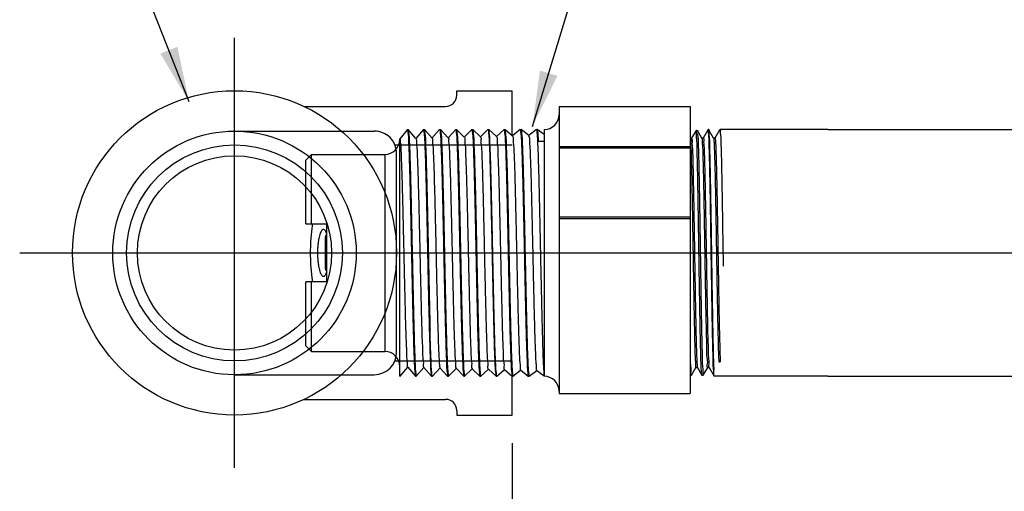
# Model space of a CAD drawing. Extents: x 2.4 to 17.2, y 4.2 to 14.
# Drawn here: x 2.4 to 7.8, y 7 to 9.6 of the extents above; entities that cross this region are included whole.
import ezdxf

# ---------------------------------------------------------------- set-up
doc = ezdxf.new("R2010")
doc.units = 0
doc.header["$LTSCALE"] = 0.25
doc.header["$MEASUREMENT"] = 0
doc.layers.get('0').update_dxf_attribs({"linetype": 'CONTINUOUS'})
for name, color, linetype in [('03_AXES', 7, 'CONTINUOUS'), ('08_CHAMFERS', 7, 'CONTINUOUS'), ('08_ROUNDS', 7, 'CONTINUOUS')]:
    doc.layers.add(name, color=color, linetype=linetype)
doc.styles.add('Helvetica Lt', font='HVL___.TTF', dxfattribs={"height": 0.18})
doc.dimstyles.get("Standard").update_dxf_attribs({"dimtxt": 0.18, "dimasz": 0.18, "dimexe": 0.18, "dimexo": 0.0625, "dimgap": 0.09, "dimtad": 0, "dimtih": 1, "dimtoh": 1, "dimdec": 4, "dimzin": 0, "dimdsep": 46, "dimtxsty": 'Standard', "dimcen": 0.09, "dimadec": 0, "dimazin": 0, "dimtfac": 1, "dimtdec": 4, "dimtofl": 0, "dimtmove": 0, "dimatfit": 3, "dimfxl": 0, "dimtolj": 1, "dimtzin": 0, "dimarcsym": 0})

# ---------------------------------------------------------------- blocks, each defined once
blk = doc.blocks.new('2')
at = {"color": 7, "linetype": 'Continuous'}
for p, q in [((6.094661018915254, 15.06748624499119), (6.349654442877755, 15.06748624499119)), ((6.349654442877755, 14.98498624499119), (6.349654442877755, 15.06748624499119)), ((6.582154442877754, 15.06748624499119), (6.582154442877754, 14.98498624499119)), ((6.582154442877754, 15.06748624499119), (6.837147866840255, 15.06748624499119)), ((6.072154442877754, 15.04498624499118), (6.349654442877755, 15.04498640410368)), ((6.582154442877754, 15.04498640410368), (6.859654442877755, 15.04498624499118)), ((6.582154442877754, 14.98498624499119), (6.349654442877755, 14.98498624499119)), ((6.528154442877755, 14.99023624499119), (6.403654442877754, 14.99023624499119)), ((5.978034494502753, 14.69248624499119), (5.972779442877754, 14.69098625654119)), ((5.972779442877754, 14.69098625654119), (5.972932691540255, 14.69073031221618)), ((5.972780516952754, 14.69248624499119), (6.921514012602755, 14.69248624499119)), ((5.972932691540255, 14.69073031221618), (6.009514350327755, 14.66018087856619)), ((6.009786617690255, 14.66050689707868), (5.972932803065255, 14.62974227087869)), ((6.921169925165255, 14.69219675196618), (6.921524504352755, 14.69248624499119)), ((6.958868974827755, 14.66199813707868), (6.921509810540255, 14.69248624499119)), ((6.922874703815254, 14.62771047036618), (6.958883136290254, 14.65848617646619)), ((6.959029442877755, 14.65873624499118), (6.958883136290254, 14.65848617646619)), ((6.959029442877755, 14.66173624499118), (6.958966122327754, 14.66129336331618)), ((5.972932803065255, 14.62974227087869), (5.972779442877754, 14.62948624499118)), ((5.972779442877754, 14.62648624499119), (5.972918968152754, 14.62624204086618)), ((5.972838178227754, 14.62691634974118), (5.972779542927754, 14.62650541892869)), ((5.972918968152754, 14.62624204086618), (6.007821502227754, 14.59569536946618)), ((6.958883029790256, 14.59748640452869), (6.923141135577755, 14.62802232265368)), ((6.008082228290254, 14.59599326590368), (5.972919069702755, 14.56523053799119)), ((6.924578676177755, 14.56322408879119), (6.958896538265256, 14.59399790541618)), ((6.959029442877755, 14.59423624499119), (6.958896538265256, 14.59399790541618)), ((6.959029442877755, 14.59723624499119), (6.958969118877754, 14.59680156595368)), ((5.972919069702755, 14.56523053799119), (5.972779442877754, 14.56498624499118)), ((5.972779516227755, 14.56200270535368), (5.972836492940255, 14.56241159571618)), ((5.972905887590255, 14.56175377015368), (6.006130029702755, 14.53120931781618)), ((6.958896441515256, 14.53297467126618), (6.924833294465254, 14.56350813917869)), ((5.972905979652753, 14.50071880442868), (5.972779442877754, 14.50048624499119)), ((5.972779442877754, 14.49748624499118), (5.972893450040254, 14.49726550004118)), ((5.972838178227754, 14.49791634974118), (5.972779495677756, 14.49750018557869)), ((5.972893450040254, 14.49726550004118), (6.004439937177755, 14.46672264141618)), ((6.006378641877753, 14.53147973406618), (5.972905979652753, 14.50071880442868)), ((6.926281850802756, 14.49873760829118), (6.958909297340255, 14.52950963500368)), ((6.958909209852755, 14.46846293740368), (6.926524075602755, 14.49899453695368)), ((6.959029442877755, 14.52973624499118), (6.958909297340255, 14.52950963500368)), ((6.959029355652754, 14.53271845337868), (6.958964374490256, 14.53228857152868)), ((6.004675849827754, 14.46696630051619), (5.972893533027753, 14.43620707026618)), ((6.927984236202754, 14.43425102984118), (6.958921413327756, 14.46502136519119)), ((6.959029442877755, 14.46523624499118), (6.958921413327756, 14.46502136519119)), ((6.959029442877755, 14.46823624499118), (6.958966671665255, 14.46779485690369)), ((5.972893533027753, 14.43620707026618), (5.972779442877754, 14.43598624499118)), ((5.972779442877754, 14.43298624499118), (5.972881655615255, 14.43277723052868)), ((5.972838178227754, 14.43341634974118), (5.972779479552756, 14.43299786879119)), ((5.972881655615255, 14.43277723052868), (6.002751221165256, 14.40223524745368)), ((6.958921334690254, 14.40395120294118), (6.928213478127754, 14.43448160335368)), ((6.002973843665256, 14.40245296420368), (5.972881730015255, 14.37169533550369)), ((6.929685840852754, 14.36976435452869), (6.958932886152756, 14.40053309597869)), ((6.959029442877755, 14.40073624499118), (6.958932886152756, 14.40053309597869)), ((6.959029442877755, 14.40373624499118), (6.958968928977755, 14.40330103431618)), ((5.972881730015255, 14.37169533550369), (5.972779442877754, 14.37148624499118)), ((5.972779442877754, 14.36848624499118), (5.972870504465254, 14.36828896154118)), ((5.972838178227754, 14.36891634974119), (5.972779467365254, 14.36849574512869)), ((5.972870504465254, 14.36828896154118), (6.001063867752755, 14.33774703231619)), ((6.958932815840253, 14.33943946795368), (6.929901510252754, 14.36996943655368)), ((6.959029442877755, 14.33923624499118), (6.958964095865255, 14.33878782790369)), ((5.972870570765254, 14.30718360021618), (5.972779442877754, 14.30698624499118)), ((5.972779442877754, 14.30398624499118), (5.972840013290256, 14.30442158001618)), ((5.972779442877754, 14.30398624499118), (5.972859996740254, 14.30380069307868)), ((5.972859996740254, 14.30380069307868), (5.999377849377754, 14.27325788174119)), ((6.001272615065255, 14.33793972415368), (5.972870570765254, 14.30718360021618)), ((6.931386672965253, 14.30527758332868), (6.958943715590254, 14.33604482725369)), ((6.958943653190254, 14.27492773240368), (6.931588192152756, 14.30545814560369)), ((6.958943715590254, 14.33604482725369), (6.959029442877755, 14.33623624499119)), ((5.999572155665254, 14.27342657935368), (5.972860055390254, 14.24267186440368)), ((6.933086740752755, 14.24079071717868), (6.958953901565254, 14.27155655901618)), ((6.959029442877755, 14.27173624499118), (6.958953901565254, 14.27155655901618)), ((6.959029442877755, 14.27473624499118), (6.958967168990255, 14.27429621537869)), ((5.972860055390254, 14.24267186440368), (5.972779442877754, 14.24248624499119)), ((5.972838178227754, 14.23991634974118), (5.972779442877754, 14.23948624499119)), ((5.972850132552756, 14.23931242510369), (5.997693121340253, 14.20876767149118)), ((6.958953846590253, 14.21041599632869), (6.933273559415254, 14.24094784986618)), ((5.997872457402755, 14.20891352886619), (5.972850184002755, 14.17816012814118)), ((6.934786052315253, 14.17630375712868), (6.958963443965255, 14.20706829126618)), ((6.959029442877755, 14.20723624499118), (6.958963443965255, 14.20706829126618)), ((6.959029442877755, 14.21023624499118), (6.958969154315255, 14.20980166521618)), ((5.972850184002755, 14.17816012814118), (5.972779442877754, 14.17798624499118)), ((5.972838178227754, 14.17541634974119), (5.972779442877754, 14.17498624499118)), ((5.972840911977753, 14.17482415757869), (5.996009617602756, 14.14427626934119)), ((5.996173512177755, 14.14440057164118), (5.973856024715253, 14.11498624499118)), ((6.958963395927755, 14.14590425980368), (6.934957666677755, 14.17643867785368)), ((6.938801493702755, 14.11498624499118), (6.958972342640254, 14.14258002396618)), ((6.959029442877755, 14.14573624499119), (6.958963765077754, 14.14528695010368)), ((6.959029442877755, 14.14273624499118), (6.958972342640254, 14.14258002396618)), ((5.978034494502753, 14.11498624499118), (5.972779442877754, 14.11498624499118)), ((6.912403604990255, 14.13823624499119), (6.912403604990255, 14.11498624499118)), ((6.959029442877755, 14.11498624499118), (6.912403604990255, 14.11498624499118)), ((5.976699951027755, 13.52505732587869), (5.976529442877753, 13.52525429455368)), ((5.976699951027755, 13.52505732587869), (6.007648944440255, 13.50718226807868)), ((6.890933595702755, 13.52873328741619), (6.885925563440254, 13.52804150091619)), ((6.955108934727754, 13.50716516410368), (6.924159941315254, 13.52504022186619)), ((6.924341942877755, 13.52482999499118), (6.924341942877755, 13.52998624499118)), ((5.976529442877753, 13.48353072100368), (5.976699951027755, 13.48372766410368)), ((5.976529442877753, 13.47837926897868), (5.976699951027755, 13.47818232587869)), ((6.007648944440255, 13.50160272186619), (5.976699951027755, 13.48372766410368)), ((5.976699951027755, 13.47818232587869), (6.007648944440255, 13.46030726807868)), ((6.007466942877755, 13.50739249499119), (6.007466942877755, 13.50139249499118)), ((6.923659367277756, 13.48397634689118), (6.924133050777753, 13.48371442754119)), ((6.924159941315254, 13.48374476807868), (6.955108934727754, 13.50161982587868)), ((6.958860230052755, 13.45812360359118), (6.924159941315254, 13.47816522186619)), ((6.924341942877755, 13.47795499499118), (6.924341942877755, 13.48395499499119)), ((6.955279442877753, 13.50696822010369), (6.955108934727754, 13.50716516410368)), ((6.955279442877753, 13.50181676800368), (6.955108934727754, 13.50161982587868)), ((5.972779442877754, 13.43449065752869), (5.972948655702754, 13.43468610359118)), ((6.007648944440255, 13.45472772186619), (5.972948655702754, 13.43468610359118)), ((6.007466942877755, 13.46051749499119), (6.007466942877755, 13.45451749499118)), ((6.009086083527755, 13.45514469569118), (6.009045854127755, 13.45467999925368)), ((6.924159941315254, 13.43686976807868), (6.958860230052755, 13.45691138635368)), ((6.924341942877755, 13.43107999499118), (6.924341942877755, 13.43707999499119)), ((6.958898834540255, 13.45791334131618), (6.958752226040254, 13.45799303485368)), ((6.959029442877755, 13.45792815775369), (6.958860230052755, 13.45812360359118)), ((6.959029442877755, 13.45710682769119), (6.958860230052755, 13.45691138635368)), ((6.958962575202755, 13.45786201450368), (6.958898834540255, 13.45791334131618)), ((6.029904471177756, 13.41598624499118), (6.029904471177756, 13.40998624499119)), ((6.958860230052755, 13.41124860359118), (6.924159941315254, 13.43129022186619))]:
    blk.add_line(p, q, dxfattribs=at)
at = {"color": 9, "linetype": 'Continuous'}
blk.add_line((6.912403604990255, 14.11498624499118), (5.978034494502753, 14.11498624499118), dxfattribs=at)
at = {"color": 7, "linetype": 'Continuous'}
for centre, radius, start, end in [((6.403654442877754, 14.97748624499119), 0.01275, 90, 143.7482658528), ((6.528154442877755, 14.97748624499119), 0.01275, 36.25173414720006, 90), ((5.974611087290254, 14.62648627555368), 0.0018316444125, 179.4011642698001, 180.000956048), ((5.974621553840254, 14.56198626745369), 0.0018421109625, 179.4887196632, 180.0006985942), ((5.974615885827754, 14.49748626115368), 0.00183644295, 179.5655634512, 180.0005043815999), ((6.957220128927753, 14.53273621836618), 0.00180931395, 359.4374240402, 0.0008422407000536768), ((6.957117079377756, 13.41105309617869), 0.0019123635, 359.2142432278, 0.001837800100051978)]:
    blk.add_arc(centre, radius, start, end, dxfattribs=at)
for points, start_tangent, end_tangent in [([(6.581646505865256, 15.04156590932868), (6.561102699927756, 15.04454720564119), (6.535071422427755, 15.04731473099118), (6.507871971215254, 15.04918003270368), (6.479971483602755, 15.05011864281619), (6.451837377927753, 15.05011864244119), (6.423936913977753, 15.04918003266618), (6.396737462765254, 15.04731473095369), (6.370706185415254, 15.04454720556618), (6.350162379890254, 15.04156590932868)], (-0.9867019128821785, 0.1625402569047122), (-0.9867019128821787, -0.1625402569047122)), ([(6.465904442877756, 15.02125186465368), (6.450749857602754, 15.02094445097868), (6.435965650302754, 15.02002792457869), (6.421922304102756, 15.01851990711618), (6.408987201140254, 15.01645102896619), (6.397519671327755, 15.01386663044118), (6.387859195415254, 15.01082803266618), (6.380310784265255, 15.00741326612868), (6.375126386915254, 15.00371615061618), (6.372486754752755, 14.99984370809118), (6.372192003177754, 14.99787736491618)], (-1, 6.123233995736765e-17), (-1.097105298558773e-05, -0.999999999939818)), ([(6.559616882577755, 14.99787736386619), (6.559322388890255, 14.99984294631618), (6.556683232865256, 15.00371544111618), (6.551499191577754, 15.00741265787868), (6.543950968415255, 15.01082755386618), (6.534290468127754, 15.01386629710368), (6.522822739340255, 15.01645082804118), (6.509887305815254, 15.01851981122868), (6.495843605240254, 15.02002789352869), (6.481059119390255, 15.02094444726618), (6.465904442877756, 15.02125186465368)], (1.097105123396233e-05, 0.999999999939818), (-1, 6.123233995736765e-17)), ([(6.372192003177754, 14.99787736491618), (6.372486496865254, 14.99591178242868), (6.375125652890254, 14.99203928762868), (6.380309694177755, 14.98834207090369), (6.387724036790256, 14.98497744490369)], (-1.09713818654792e-05, -0.9999999999398144), (0.9358692582364011, -0.3523474584668499)), ([(6.544084663865254, 14.98497737481618), (6.551498101527755, 14.98834146261619), (6.556682498840255, 14.99203857816618), (6.559322131002754, 14.99591102069118), (6.559616882577755, 14.99787736386619)], (0.9358705417028883, 0.3523440494356936), (1.097128739508657e-05, 0.9999999999398156)), ([(6.953580404915256, 14.66020875989119), (6.937290888177756, 14.65867681761618), (6.910707060927756, 14.65715374529118), (6.874316924652754, 14.65562945556618), (6.828769014440256, 14.65409995352868), (6.774367421765254, 14.65254873505368), (6.712723654340254, 14.65099241680368), (6.645965525952755, 14.64944834567868), (6.576103305590254, 14.64792481536618), (6.503856000140256, 14.64640207307868), (6.430508967477754, 14.64487377524119), (6.357711089840254, 14.64334048656618), (6.287681572227755, 14.64181521685368), (6.220815560202754, 14.64027163214118), (6.159004794065255, 14.63871539976619), (6.104387149490256, 14.63716386486618), (6.058599777252754, 14.63563406447869), (6.021938781815256, 14.63410893786619), (5.994802309977755, 14.63256576445369), (5.978266202690254, 14.63101901789119), (5.972802762890254, 14.62976518540369)], (-0.9992725898447249, 0.03813516992248099), (-0.1735373271104972, -0.9848272925235899)), ([(6.959007532790256, 14.65846503250368), (6.953521644065254, 14.65720053070369), (6.937121282727754, 14.65566481641619), (6.910194715865255, 14.65412910212868), (6.873343438452753, 14.65259338784118), (6.827390647190254, 14.65105767355369), (6.773362851440254, 14.64952195926619), (6.712466942877755, 14.64798624497868), (6.646063235540254, 14.64645053069118), (6.575635078452755, 14.64491481640368), (6.502755720290255, 14.64337910211618), (6.429053165465255, 14.64184338782868), (6.356173807340255, 14.64030767354119), (6.285745650252753, 14.63877195925368), (6.219341942877754, 14.63723624496618), (6.158446034352756, 14.63570053067868), (6.104418238602753, 14.63416481639119), (6.058465447302756, 14.63262910214119), (6.021614169890254, 14.63109338785368), (5.994687603027755, 14.62955767356618), (5.978287241690255, 14.62802195927869)], (-0.1675688350080433, -0.9858603783163452), (-0.9992282961203349, 0.03927864855684644)), ([(6.915864035802754, 14.69088624497868), (6.899473881965254, 14.68928624496619), (6.872568362765255, 14.68768624499119), (6.835797897102755, 14.68608624497868), (6.790052209790256, 14.68448624496618), (6.736438803440255, 14.68288624499118), (6.676256145702753, 14.68128624497868), (6.610962221765256, 14.67968624496618), (6.542139213065254, 14.67808624499118), (6.471455158565255, 14.67648624497869), (6.400623526865254, 14.67488624496618), (6.331361679852756, 14.67328624499118), (6.265349233827755, 14.67168624497869), (6.204187328652755, 14.67008624496618), (6.149359791740253, 14.66848624499118), (6.102197139515254, 14.66688624497868), (6.063844289427755, 14.66528624496618), (6.035232766077755, 14.66368624499118), (6.017058076040255, 14.66208624497868), (6.009760404927754, 14.66048990057868)], (-0.9996006934710246, 0.02825692149273486), (0.5440478894190497, -0.8390541663198376)), ([(6.921321234177753, 14.69216978804119), (6.915864035802754, 14.69088624497868)], (-0.1754405004824268, -0.9844900359020784), (-0.9996006934963564, 0.02825692059661756)), ([(6.958966122327754, 14.66129336331618), (6.953580404915256, 14.66020875989119)], (-0.2988184253855273, -0.9543099856179408), (-0.9992725897547547, 0.03813517228000569)), ([(5.978287241690255, 14.62802195927869), (5.972838178227754, 14.62691634974118)], (-0.9992282961942611, 0.03927864667620302), (-0.285481688933839, -0.9583841637274078)), ([(6.922288134177755, 14.62825033251618), (6.920439155352756, 14.62688624496618), (6.907380044765254, 14.62528624499119), (6.883614500840256, 14.62368624497868), (6.849716782227755, 14.62208624496619), (6.806506918340253, 14.62048624499118), (6.755030871890254, 14.61888624497868), (6.696535219865256, 14.61728624496619), (6.632436965577754, 14.61568624499118), (6.564289213077753, 14.61408624497868), (6.493743535452755, 14.61248624496618), (6.422509948565255, 14.61088624499118), (6.352315460652754, 14.60928624497869), (6.284862202077754, 14.60768624496618), (6.221786150915253, 14.60608624499118), (6.164617454652755, 14.60448624497868), (6.114743310740254, 14.60288624496618), (6.073374306252755, 14.60128624499118), (6.041515033602756, 14.59968624497868), (6.019939695365254, 14.59808624496618), (6.009173290752754, 14.59648624499119), (6.009188458040255, 14.59609740295368)], (-0.6772046742030856, -0.7357946923140264), (0.09372254047076004, -0.9955983554665542)), ([(6.953544939740256, 14.59570378791618), (6.936950193515253, 14.59415275611618), (6.909604022577756, 14.59260084209119), (6.872576137265254, 14.59106508974118), (6.827056397690256, 14.58954744906619), (6.773339860677755, 14.58802134711618), (6.712321735377755, 14.58648275489118), (6.645982505090254, 14.58494872536618), (6.576096784227754, 14.58342467609119), (6.502830222215255, 14.58188065739118), (6.428366928027756, 14.58032906147868), (6.355214267690255, 14.57878718024118), (6.285409527327753, 14.57726444144119), (6.218798973327755, 14.57572318847869), (6.157296019190254, 14.57416987356619), (6.103014395540255, 14.57262175322868), (6.057547345752755, 14.57109509140368), (6.021026130815256, 14.56956509342868), (5.994288528477754, 14.56802936211618), (5.978164060565254, 14.56650465741618), (5.972800659702755, 14.56525052789119)], (-0.9992304477669612, 0.039223873539444), (-0.1664639383048342, -0.9860475430951819)), ([(6.959009901365256, 14.59397978492868), (6.953538677540255, 14.59270291165368), (6.937188656765255, 14.59116957831618), (6.910343483540255, 14.58963624497868), (6.873600980090255, 14.58810291164118), (6.827779374927754, 14.58656957830368), (6.773899081415253, 14.58503624496618), (6.713159974040256, 14.58350291166619), (6.646914668052753, 14.58196957832868), (6.576638397627755, 14.58043624499119), (6.503896163502755, 14.57890291165368), (6.430307881790253, 14.57736957831619), (6.357512309240255, 14.57583624497868), (6.287130549702755, 14.57430291164119), (6.220729953177754, 14.57276957830368), (6.159789212015255, 14.57123624496618)], (-0.1578408710258474, -0.9874645611027274), (-0.9996476628059883, -0.02654336539561744)), ([(6.958969118877754, 14.59680156595368), (6.953544939740256, 14.59570378791618)], (-0.2901082328850849, -0.9569938417838922), (-0.9992304477619466, 0.03922387366719039)), ([(5.972836492940255, 14.56241159571618), (5.978308082390256, 14.56352486740368)], (0.2804081238033286, 0.9598808697463959), (0.9991938001384111, -0.04014660340503574)), ([(5.978308082390256, 14.56352486740368), (5.995036191815254, 14.56508219785368), (6.022597868727756, 14.56664036151618), (6.059894733927754, 14.56818172315368), (6.105855691415254, 14.56970870980368), (6.159789212015255, 14.57123624496618)], (0.9991938001213656, -0.0401466038292753), (0.9996476628065268, 0.02654336537534001)), ([(6.180712594190255, 14.54048624496618), (6.127751523440254, 14.53887057332869), (6.083140640202754, 14.53725490169118), (6.047984369840256, 14.53563923005368), (6.023153600427755, 14.53402355841619), (6.009264109115254, 14.53240788677868), (6.006840242352754, 14.53098584136618)], (-0.9995944754295603, -0.028476037131286), (-0.7305872997947286, -0.6828193006781863)), ([(6.923945819390255, 14.56290174587869), (6.923953622090256, 14.56288624499119), (6.914281505090253, 14.56128624497868), (6.893736252590254, 14.55968624496619), (6.862814020377754, 14.55808624499119), (6.822262655840254, 14.55648624497868), (6.773063611602756, 14.55488624496619), (6.716408191752755, 14.55328624499119), (6.653668705677753, 14.55168624497868), (6.586365228027755, 14.55008624496618), (6.516128769740255, 14.54848624499118), (6.444661752740256, 14.54688624497869), (6.373696745802755, 14.54528624496618), (6.304954462115255, 14.54368624499118), (6.240102036515254, 14.54208624497869), (6.180712594190255, 14.54048624496618)], (0.4538633711648753, -0.8910712880094693), (-0.999594475428638, -0.02847603716365677)), ([(6.159789212015255, 14.50973624496619), (6.105855691415254, 14.50820870980368), (6.059894733927754, 14.50668172315368), (6.022597868727756, 14.50514036151618), (5.995036191815254, 14.50358219785368), (5.978308082390256, 14.50202486740369), (5.972797697277754, 14.50073541599119)], (-0.9996476628053397, -0.02654336542004393), (-0.1516357253159157, -0.98843644550771)), ([(5.978287241690255, 14.49902195927868), (5.972838178227754, 14.49791634974118)], (-0.9992282961942611, 0.03927864667620302), (-0.285481688933839, -0.9583841637274078)), ([(6.959012199102755, 14.52949429787868), (6.953521644065254, 14.52820053070368), (6.937121282727754, 14.52666481641618), (6.910194715865255, 14.52512910212869), (6.873343438452753, 14.52359338784118), (6.827390647190254, 14.52205767355368), (6.773362851440254, 14.52052195926619), (6.712466942877755, 14.51898624497869), (6.646063235540254, 14.51745053069118), (6.575635078452755, 14.51591481640368), (6.502755720290255, 14.51437910211618), (6.429053165465255, 14.51284338782868), (6.356173807340255, 14.51130767354118), (6.285745650252753, 14.50977195925369), (6.219341942877754, 14.50823624496618), (6.158446034352756, 14.50670053067868), (6.104418238602753, 14.50516481639118), (6.058465447302756, 14.50362910214118), (6.021614169890254, 14.50209338785369), (5.994687603027755, 14.50055767356618), (5.978287241690255, 14.49902195927868)], (-0.1474178774049645, -0.9890742992421829), (-0.9992282961196387, 0.0392786485745591)), ([(6.925872990477754, 14.49846151746618), (6.916650690590256, 14.49686311064118), (6.896295048215255, 14.49524743900368), (6.865295392377753, 14.49363176736618), (6.824416152965254, 14.49201609572868), (6.774666147290255, 14.49040042409118), (6.717273684552755, 14.48878475245368), (6.653656239440255, 14.48716908081619), (6.585385443440255, 14.48555340917868), (6.514148258727753, 14.48393773750368), (6.441705293352754, 14.48232206586618), (6.369847288452755, 14.48070639422868), (6.300350852390255, 14.47909072259118), (6.234934535915255, 14.47747505095368), (6.175216334877755, 14.47585937931619), (6.122673671090254, 14.47424370767868), (6.078606841040256, 14.47262803604118), (6.044106836802755, 14.47101236436618), (6.020028335915256, 14.46939669272868), (6.006968528090254, 14.46778102109118), (6.005411024577754, 14.46639609299118)], (0.5596261364321121, -0.8287451884759678), (-0.6128718420160448, -0.7901823240644278)), ([(6.953602928390255, 14.53121192590369), (6.937166168015255, 14.52966798805368), (6.910022995527756, 14.52812087005369), (6.873185513352754, 14.52658755422869), (6.827589435702755, 14.52506375957868), (6.773492217552754, 14.52352540424119), (6.712571701265253, 14.52198876329119), (6.646865624090254, 14.52046848077868), (6.577155679040254, 14.51894729691618), (6.503932460090254, 14.51740366949119), (6.429432432815255, 14.51585130505369), (6.356167647552754, 14.51430754202868), (6.286336444752755, 14.51278516791618), (6.220289181477754, 14.51125899985369), (6.159789212015255, 14.50973624496619)], (-0.9992767348745524, 0.03802640054559193), (-0.9996476628054295, -0.02654336541666662)), ([(6.958964374490256, 14.53228857152868), (6.953602928390255, 14.53121192590369)], (-0.303744663090101, -0.9527534726487651), (-0.9992767348635662, 0.03802640083429228)), ([(6.953573893190254, 14.46670784579119), (6.937250724627756, 14.46517397155368), (6.910622249802755, 14.46364965745368), (6.874219431815255, 14.46212583501618), (6.828639591365254, 14.46059597556618), (6.774204698840255, 14.45904439405368), (6.712529960877755, 14.45748775986618), (6.645745591152754, 14.45594342815369), (6.575849990052753, 14.45441940557868), (6.503528300952755, 14.45289523116618), (6.430267035665254, 14.45136872579119), (6.357516367452754, 14.44983633156618), (6.287490472640254, 14.44831094995368), (6.220621709915254, 14.44676698105368), (6.158817206990253, 14.44521040982868), (6.104215009340255, 14.44365859439119), (6.058449356952754, 14.44212850750368), (6.021855231440256, 14.44060494017869), (5.994779171315254, 14.43906413402869), (5.978264220852755, 14.43751874050368), (5.972795722977756, 14.43622122374118)], (-0.9992664526818147, 0.03829564655026609), (-0.1432121808280577, -0.989692008284634)), ([(6.959014237790254, 14.46500844531618), (6.953521644065254, 14.46370053070368), (6.937121282727754, 14.46216481641618), (6.910194715865255, 14.46062910212868), (6.873343438452753, 14.45909338784118), (6.827390647190254, 14.45755767355369), (6.773362851440254, 14.45602195926618), (6.712466942877755, 14.45448624497868), (6.646063235540254, 14.45295053069118), (6.575635078452755, 14.45141481640369), (6.502755720290255, 14.44987910211618), (6.429053165465255, 14.44834338782868), (6.356173807340255, 14.44680767354119), (6.285745650252753, 14.44527195925368), (6.219341942877754, 14.44373624496618), (6.158446034352756, 14.44220053067868), (6.104418238602753, 14.44066481639119), (6.058465447302756, 14.43912910214119), (6.021614169890254, 14.43759338785368), (5.994687603027755, 14.43605767356618), (5.978287241690255, 14.43452195927869)], (-0.137857561483399, -0.9904520648379966), (-0.9992282961198177, 0.03927864857000644)), ([(6.958966671665255, 14.46779485690369), (6.953573893190254, 14.46670784579119)], (-0.2972405751195589, -0.9548026186089951), (-0.9992664527441484, 0.03829564492376247)), ([(5.978287241690255, 14.43452195927869), (5.972838178227754, 14.43341634974118)], (-0.9992282961942611, 0.03927864667620302), (-0.285481688933839, -0.9583841637274078)), ([(6.927215049290254, 14.43389358741618), (6.927233865590255, 14.43385191662868), (6.917099302527755, 14.43223624499119), (6.895808283852755, 14.43062057335368), (6.863885131790255, 14.42900490167869), (6.822117116315255, 14.42738923004118), (6.771535040015255, 14.42577355840369), (6.713387798765256, 14.42415788676618), (6.649111545965254, 14.42254221512868), (6.580294221665254, 14.42092654349119), (6.508636322465254, 14.41931087185368), (6.435908881940255, 14.41769520021619), (6.363909699327754, 14.41607952857868), (6.294418898277754, 14.41446385690369), (6.229154915015254, 14.41284818526618), (6.169732002852753, 14.41123251362868), (6.117620305152755, 14.40961684199119), (6.074109483440256, 14.40800117035368), (6.040276800815255, 14.40638549871619), (6.016960450565255, 14.40476982707868), (6.004738790465256, 14.40315415544118), (6.004070396802756, 14.40199656197868)], (0.4214216094900661, -0.9068648339498022), (-0.3842603204489516, -0.9232247863486277)), ([(6.953547387552753, 14.40220413055368), (6.936959995602755, 14.40065344585368), (6.909625604840255, 14.39910187180369), (6.872612649590255, 14.39756643374118), (6.827100966777754, 14.39604881177869), (6.773497275552754, 14.39452553897869), (6.712595340515254, 14.39298933164118), (6.646332183552754, 14.39145654591618), (6.576476170565254, 14.38993277950369), (6.503186207690254, 14.38838808910368), (6.428640304640255, 14.38683476886619), (6.355352615390255, 14.38529013554118), (6.285471900177756, 14.38376583666618), (6.218885836940255, 14.38222527786619), (6.157396341102754, 14.38067255087868), (6.103116241602756, 14.37912488395368), (6.057640252340255, 14.37759854065368), (6.021089673252754, 14.37606815871619), (5.994310835990255, 14.37453095140368), (5.978158949315254, 14.37300393524118), (5.972794069752753, 14.37170741747868)], (-0.9992324650363559, 0.03917244972385793), (-0.1365364891716532, -0.9906350423464128)), ([(6.959016100752756, 14.40052230437868), (6.953521644065254, 14.39920053070369), (6.937121282727754, 14.39766481641618), (6.910194715865255, 14.39612910212868), (6.873343438452753, 14.39459338784119), (6.827390647190254, 14.39305767355368), (6.773362851440254, 14.39152195926618), (6.712466942877755, 14.38998624497868), (6.646063235540254, 14.38845053069119), (6.575635078452755, 14.38691481640368), (6.502755720290255, 14.38537910211618), (6.429053165465255, 14.38384338782869), (6.356173807340255, 14.38230767354119), (6.285745650252753, 14.38077195925368), (6.219341942877754, 14.37923624496618), (6.158446034352756, 14.37770053067868), (6.104418238602753, 14.37616481639118), (6.058465447302756, 14.37462910214118), (6.021614169890254, 14.37309338785368), (5.994687603027755, 14.37155767356619), (5.978287241690255, 14.37002195927868)], (-0.1286068044846172, -0.9916956639212735), (-0.9992282961197271, 0.03927864857231052)), ([(6.958968928977755, 14.40330103431618), (6.953547387552753, 14.40220413055368)], (-0.290663515982491, -0.9568253343618659), (-0.9992324649917318, 0.039172450862154)), ([(5.978287241690255, 14.37002195927868), (5.972838178227754, 14.36891634974119)], (-0.9992282961942611, 0.03927864667620302), (-0.285481688933839, -0.9583841637274078)), ([(6.928503723215254, 14.36960814647868), (6.928533562265256, 14.36922505094118), (6.917469909065254, 14.36760937930369), (6.895240479065255, 14.36599370766618), (6.862392799827754, 14.36437803602868), (6.819737007140255, 14.36276236439118), (6.768325864490254, 14.36114669275368), (6.709428780402756, 14.35953102111618), (6.644500465152753, 14.35791534944118), (6.575145000665254, 14.35629967780369), (6.503076210890255, 14.35468400616618), (6.430075312077754, 14.35306833452868), (6.357946889052753, 14.35145266289119), (6.288474285890254, 14.34983699125368), (6.223375513415255, 14.34822131961618), (6.164260764065254, 14.34660564797868), (6.112592584302755, 14.34498997634118), (6.069649690152754, 14.34337430466618), (6.036495320802755, 14.34175863302868), (6.013950913377755, 14.34014296139119), (6.002575751315254, 14.33852728975368), (6.002534057090256, 14.33793989327869)], (0.1310037492496429, -0.9913818727829035), (0.00013406657339905, -0.9999999910130769)), ([(6.958964095865255, 14.33878782790369), (6.953606097965255, 14.33771237196619)], (-0.3045317453469878, -0.9525021869139816), (-0.9992794799219683, 0.03795419616960488)), ([(6.953606097965255, 14.33771237196619), (6.937182740315256, 14.33616915985368), (6.910039551365254, 14.33462166310368), (6.873164213952755, 14.33308676781619), (6.827485037090254, 14.33156056285368), (6.773236330865256, 14.33001859094118), (6.712095975252756, 14.32847733002868), (6.646157728827755, 14.32695264392868), (6.576317267127755, 14.32542938526618), (6.502961866115254, 14.32388340561618), (6.428356413065255, 14.32232884195369), (6.355020570627754, 14.32078304219119), (6.285146753240253, 14.31925856264118), (6.219055027977755, 14.31772934687868), (6.158508934340254, 14.31620220539118), (6.104964901640255, 14.31468153280368), (6.059329190052754, 14.31316094890368), (6.022259382477753, 14.31162424810369), (5.994882579965254, 14.31007141409119), (5.978269758852755, 14.30851951544119), (5.972791956477756, 14.30719346009119)], (-0.9992794800025545, 0.03795419404788575), (-0.1244456946417025, -0.9922264202716758)), ([(5.972840013290256, 14.30442158001618), (5.978261667177756, 14.30551838305369)], (0.2908477583535716, 0.9567693460080662), (0.99923880833285, -0.03901030532495435)), ([(5.978261667177756, 14.30551838305369), (5.994753777402756, 14.30706234370368), (6.021766999527754, 14.30860071497869), (6.058305501890255, 14.31012318891618), (6.104048033990255, 14.31165347924119), (6.158632489265255, 14.31320549432868), (6.220427587265254, 14.31476232224118), (6.287295442490254, 14.31630659455369), (6.357313943127756, 14.31783201182868), (6.430013635452755, 14.31936343675368), (6.503209480002755, 14.32088857495368), (6.575603630052756, 14.32241414492868), (6.645528951252754, 14.32393858517869), (6.712335949265254, 14.32548309647868), (6.774038596640255, 14.32703996440368), (6.828504602802756, 14.32859182832869), (6.874115261915255, 14.33012196861618), (6.910530498065254, 14.33164523890368), (6.937212498102754, 14.33317126510368), (6.953567938265255, 14.33470701032868), (6.959017700015254, 14.33603583456618)], (0.9992388082814605, -0.03901030664128258), (0.120660038679288, 0.9926938878959177)), ([(6.930171754527755, 14.30561802756618), (6.929759503115254, 14.30459818529119), (6.917761949765255, 14.30298251365368), (6.894591241077753, 14.30136684197869), (6.860818181052753, 14.29975117034118), (6.817275792777754, 14.29813549870368), (6.765038771652756, 14.29651982706619), (6.705396960215255, 14.29490415542868), (6.639823499427754, 14.29328848379119), (6.569938442240254, 14.29167281215368), (6.497468728677755, 14.29005714051618), (6.424205511365256, 14.28844146887869), (6.351959885427754, 14.28682579720368), (6.282518117652754, 14.28521012556619), (6.217597481052755, 14.28359445392868), (6.158803787427755, 14.28197878229119), (6.107591667477754, 14.28036311065368), (6.065228581527754, 14.27874743901618), (6.032763450815255, 14.27713176737869), (6.011000686077756, 14.27551609574118), (6.000480256115256, 14.27390042410368), (6.000520782027754, 14.27378473356618)], (-0.2698262209242039, -0.9629090354243037), (0.3532143515445589, -0.9355424211990373)), ([(6.953567938265255, 14.27320701032868), (6.937212498102754, 14.27167126510368), (6.910530498065254, 14.27014523890369), (6.874115261915255, 14.26862196861619), (6.828504602802756, 14.26709182832869), (6.774038596640255, 14.26553996440368), (6.712335949265254, 14.26398309647868), (6.645528951252754, 14.26243858517868), (6.575603630052756, 14.26091414492869), (6.503209480002755, 14.25938857495368), (6.430013635452755, 14.25786343675368), (6.357313943127756, 14.25633201182868), (6.287295442490254, 14.25480659455368), (6.220427587265254, 14.25326232224119), (6.158632489265255, 14.25170549432868), (6.104048033990255, 14.25015347924118), (6.058305501890255, 14.24862318891619), (6.021766999527754, 14.24710071497868), (5.994753777402756, 14.24556234370368), (5.978261667177756, 14.24401838305368), (5.972790347577756, 14.24267999151619)], (-0.9992607076235936, 0.03844526238166381), (-0.1158033853587617, -0.9932721560274658)), ([(6.959019351065255, 14.27154925266619), (6.953521644065254, 14.27020053070368), (6.937121282727754, 14.26866481641619), (6.910194715865255, 14.26712910212868), (6.873343438452753, 14.26559338784118), (6.827390647190254, 14.26405767355369), (6.773362851440254, 14.26252195926619), (6.712466942877755, 14.26098624497868), (6.646063235540254, 14.25945053069118), (6.575635078452755, 14.25791481640369), (6.502755720290255, 14.25637910211618), (6.429053165465255, 14.25484338782868), (6.356173807340255, 14.25330767354118), (6.285745650252753, 14.25177195925369), (6.219341942877754, 14.25023624496618), (6.158446034352756, 14.24870053067868), (6.104418238602753, 14.24716481639119), (6.058465447302756, 14.24562910214119), (6.021614169890254, 14.24409338785368), (5.994687603027755, 14.24255767356618), (5.978287241690255, 14.24102195927868)], (-0.1109443407035808, -0.9938266213308276), (-0.9992282961206338, 0.03927864854924433)), ([(6.958967168990255, 14.27429621537869), (6.953567938265255, 14.27320701032868)], (-0.2958062406189598, -0.9552479615319146), (-0.9992607076015526, 0.0384452629545483)), ([(5.978287241690255, 14.24102195927868), (5.972838178227754, 14.23991634974118)], (-0.9992282961942611, 0.03927864667620302), (-0.285481688933839, -0.9583841637274078)), ([(6.932217179465254, 14.24135738811618), (6.930910985615255, 14.23997131960368), (6.917974877615255, 14.23835564796618), (6.893860191890253, 14.23673997632868), (6.859161075965255, 14.23512430469119), (6.814733457065255, 14.23350863305368), (6.761673929090255, 14.23189296141618), (6.701292685527755, 14.23027728974118), (6.635081167190256, 14.22866161810368), (6.564675222965255, 14.22704594646618), (6.491814694002755, 14.22543027482868), (6.418300419365254, 14.22381460319118), (6.345949726115254, 14.22219893155368), (6.276551503677755, 14.22058325991618), (6.211821973002754, 14.21896758827869), (6.153362244440253, 14.21735191664118), (6.102618713690255, 14.21573624496618), (6.060847275327753, 14.21412057332868), (6.029082239802753, 14.21250490169118), (6.008110722702756, 14.21088923005368), (5.998448070402755, 14.20928143825368)], (-0.5459742081894619, -0.8378019837598205), (0.5385521027031155, -0.8425922101907025)), ([(6.953544481940256, 14.20870372382869), (6.936948360252754, 14.20715262711619), (6.909599995940255, 14.20560065001619), (6.872568890802754, 14.20406482304118), (6.827024765652754, 14.20254648201618), (6.773465409477754, 14.20102469027868), (6.712627920477755, 14.19949011494118), (6.646391933202755, 14.19795788241619), (6.576524190777754, 14.19643380527869), (6.503216290527755, 14.19488871715368), (6.428650800702754, 14.19333498797869), (6.355343670477754, 14.19178994447868), (6.285509178815255, 14.19026667051618), (6.219053323040255, 14.18872930589118), (6.157626230165255, 14.18717868385369), (6.103347325602755, 14.18563198364119), (6.057827847552756, 14.18410550012869), (6.021211510227753, 14.18257403080368), (5.994362163740255, 14.18103460521619), (5.978160854465255, 14.17950420445368), (5.972789043477754, 14.17816684664118)], (-0.9992300702174056, 0.03923349045545966), (-0.1092288747239493, -0.9940166260815461)), ([(6.959020760540255, 14.20706238569119), (6.953521644065254, 14.20570053070369), (6.937121282727754, 14.20416481641618), (6.910194715865255, 14.20262910212868), (6.873343438452753, 14.20109338784119), (6.827390647190254, 14.19955767355369), (6.773362851440254, 14.19802195926618), (6.712466942877755, 14.19648624497868), (6.646063235540254, 14.19495053069119), (6.575635078452755, 14.19341481640368), (6.502755720290255, 14.19187910211618), (6.429053165465255, 14.19034338782869), (6.356173807340255, 14.18880767354118), (6.285745650252753, 14.18727195925368), (6.219341942877754, 14.18573624496618), (6.158446034352756, 14.18420053067869), (6.104418238602753, 14.18266481639118), (6.058465447302756, 14.18112910214118), (6.021614169890254, 14.17959338785368), (5.994687603027755, 14.17805767356618), (5.978287241690255, 14.17652195927869)], (-0.1024921852237101, -0.9947338096033876), (-0.9992282961202811, 0.03927864855821911)), ([(6.958969154315255, 14.20980166521618), (6.953544481940256, 14.20870372382869)], (-0.2900045852826503, -0.9570252559441879), (-0.9992300701654587, 0.03923349177848671)), ([(5.978287241690255, 14.17652195927869), (5.972838178227754, 14.17541634974119)], (-0.9992282961942611, 0.03927864667620302), (-0.285481688933839, -0.9583841637274078)), ([(6.953609768952756, 14.14421288875368), (6.937209258590256, 14.14267103586618), (6.910083472865254, 14.14112376767868), (6.873197102877755, 14.13958798217868), (6.827463115790255, 14.13805989175368), (6.773097735215254, 14.13651490214118), (6.711774598415253, 14.13496961042869), (6.645621755840254, 14.13344065971618), (6.575684400477755, 14.13191586959118), (6.502232228652755, 14.13036817435369), (6.427551374090255, 14.12881203340369), (6.354168315852753, 14.12726483061618), (6.284263628277754, 14.12573879556618), (6.218127540365254, 14.12420702954118), (6.157539121265255, 14.12267636031619), (6.104084217552756, 14.12115458792868), (6.058561960715255, 14.11963266782868), (6.021628789265256, 14.11809408921618), (5.994431253890253, 14.11653951670368), (5.978034494502753, 14.11498624499118)], (-0.9992831186755202, 0.03785827162096116), (-0.9899332507678092, -0.1415350098889953)), ([(6.934228470402756, 14.17682380007868), (6.931987319202755, 14.17534445395369), (6.918108159290256, 14.17372878227869), (6.893046968615256, 14.17211311064119), (6.857421301002755, 14.17049743900368), (6.812110000490255, 14.16888176736619), (6.758231521265255, 14.16726609572868), (6.697116320127754, 14.16565042409118), (6.630274002627756, 14.16403475245369), (6.559356034415256, 14.16241908081618), (6.486114938577755, 14.16080340914119), (6.412360987415254, 14.15918773750368), (6.339917458527754, 14.15757206586619), (6.270575561540255, 14.15595639422868), (6.206050149402755, 14.15434072259118), (6.147937309152754, 14.15272505095369), (6.097674881765253, 14.15110937931618), (6.056506886577754, 14.14949370767869), (6.025452731315255, 14.14787803604118), (6.005281969565256, 14.14626236436619), (5.996491710027755, 14.14465113651618)], (-0.682061110220342, -0.7312951811170333), (0.6186642390516667, -0.7856554965878)), ([(6.959015573277753, 14.14257236185369), (6.956071173777754, 14.14161124499118), (6.947231860002754, 14.14048624499118), (6.932617556015256, 14.13936124499118), (6.912403604990255, 14.13823624499119)], (-0.1745179997598197, -0.9846539837728946), (-0.9987994886874909, -0.04898552232657113)), ([(6.958963765077754, 14.14528695010368), (6.953609768952756, 14.14421288875368)], (-0.3054656660867881, -0.952203091174438), (-0.9992831186449785, 0.0378582724271161)), ([(5.978184906027754, 13.52523326969119), (5.978237024352754, 13.52587767726619), (5.991621732590255, 13.52711188341618), (6.017598048590256, 13.52833245966619), (6.056159623602754, 13.52957012882869), (6.072919450340255, 13.52978172362869)], (0.01269924664898558, 0.9999193613159756), (0.9997406266363861, 0.02277453518046184)), ([(6.885925563440254, 13.52804150091619), (6.882760514390255, 13.52762797034118), (6.844955138802755, 13.52637356894118), (6.796458620765254, 13.52511916750368), (6.738638806865255, 13.52386476610368), (6.673126507602753, 13.52261036470368), (6.601769500377753, 13.52135596330369), (6.526580412927753, 13.52010156186619), (6.449679956952754, 13.51884716046619), (6.373237113327755, 13.51759275906618), (6.299407956065256, 13.51633835766618), (6.230274839877755, 13.51508395626618), (6.167787667565254, 13.51382955482869), (6.113708892702755, 13.51257515342869), (6.069563809640255, 13.51132075202869), (6.036597532490255, 13.51006635062869), (6.015739876640254, 13.50881194919119), (6.007579133240253, 13.50755754779119), (6.007598376552754, 13.50753906505368)], (-0.9905779425308033, -0.1369501360767507), (0.744503757594559, -0.6676182703668183)), ([(6.923021877177754, 13.52532590579119), (6.922364248077754, 13.52413677314119), (6.908808445190253, 13.52288237174118), (6.882760514390255, 13.52162797034118), (6.844955138802755, 13.52037356894118), (6.796458620765254, 13.51911916750369), (6.738638806865255, 13.51786476610369), (6.673126507602753, 13.51661036470369), (6.601769500377753, 13.51535596330369), (6.526580412927753, 13.51410156186619), (6.449679956952754, 13.51284716046619), (6.373237113327755, 13.51159275906618), (6.299407956065256, 13.51033835766619), (6.230274839877755, 13.50908395626619), (6.167787667565254, 13.50782955482868), (6.113708892702755, 13.50657515342869), (6.069563809640255, 13.50532075202869), (6.036597532490255, 13.50406635062869), (6.015739876640254, 13.50281194919119), (6.008233580202756, 13.50204124735369)], (-0.351674332343807, -0.9361224086467207), (-0.9707575831685816, -0.2400618976861899)), ([(6.921440917715255, 13.52914085470369), (6.908808445190253, 13.52888237174118), (6.890933595702755, 13.52873328741619)], (-0.7687245513476781, -0.639579990427555), (-0.9915833877086032, -0.1294696304942985)), ([(6.954957746727755, 13.50145948082868), (6.945418801940255, 13.50031660045368), (6.923535704990255, 13.49911492315369), (6.889804354677755, 13.49791322511619), (6.845097875277754, 13.49671151631619), (6.790574715140256, 13.49550982251619), (6.727646869040255, 13.49430814499119), (6.657941953077755, 13.49310645351619), (6.583264586727753, 13.49190475116619), (6.505549556652755, 13.49070306089118), (6.426813541640254, 13.48950145326618), (6.349093272477756, 13.48829990597868), (6.274395964752754, 13.48709835040369), (6.204656800565255, 13.48589681650368), (6.141679879302755, 13.48469529149118), (6.087094125852755, 13.48349375376618), (6.042313094990256, 13.48229221634118), (6.008496654027755, 13.48109071412869), (5.986518860427753, 13.47988923482868), (5.976879845277756, 13.47874791974119)], (0.7275768275476736, -0.686026209423272), (0.7248185846856147, -0.6889397791493409)), ([(5.976700582040253, 13.48372644366618), (5.983120324227754, 13.48475651054118), (6.002418087965254, 13.48596821522869), (6.033915509727755, 13.48717991526618), (6.076785030402753, 13.48839165182868), (6.129897529040256, 13.48960339071619), (6.191853646077756, 13.49081510770368), (6.261023210390255, 13.49202682109119), (6.335587558790253, 13.49323856391618), (6.413582117727754, 13.49445030396618), (6.492953880777755, 13.49566204255368), (6.571618581852754, 13.49687385872869), (6.647501625027756, 13.49808569856618), (6.718603307240255, 13.49929753251618), (6.783050775852756, 13.50050934032869), (6.839149754277755, 13.50172116689119), (6.885423047240256, 13.50293301659118), (6.920650950027756, 13.50414485545369), (6.943905994452756, 13.50535666161618), (6.954702526640256, 13.50644647859118)], (0.8882905253461484, 0.4592819859087266), (-0.6707504793417859, 0.7416830822276889)), ([(6.008233580202756, 13.50204124735369), (6.007579133240253, 13.50155754779118), (6.007593913527754, 13.50154312574118)], (-0.9707575827257255, -0.2400618994770017), (0.7346860464564966, -0.6784072620057385)), ([(6.923659367277756, 13.48397634689118), (6.924122058402753, 13.48372392104118), (6.915284139777754, 13.48246951964118), (6.893771446002756, 13.48121511820369), (6.860190743577753, 13.47996071680369), (6.815489177765255, 13.47870631540369), (6.760927558340255, 13.47745191400369), (6.698044798265253, 13.47619751260368), (6.628614508752753, 13.47494311116619), (6.554594974265254, 13.47368870976618), (6.478073919252755, 13.47243430836619), (6.401209623590255, 13.47117990696619), (6.326170048302756, 13.46992550552868), (6.255071688065255, 13.46867110412869), (6.189919875440254, 13.46741670272869), (6.132552220340255, 13.46616230132869), (6.084586780115254, 13.46490789992868), (6.047376422202754, 13.46365349849119), (6.021970666527755, 13.46239909709118), (6.009086083527755, 13.46114469569118), (6.009043086252754, 13.46051749499119)], (0.9215202828151946, -0.3883302310665546), (-4.798750238219977e-10, -1)), ([(6.924131514290256, 13.47771578417869), (6.915284139777754, 13.47646951964119), (6.893771446002756, 13.47521511820368), (6.860190743577753, 13.47396071680369), (6.815489177765255, 13.47270631540369), (6.760927558340255, 13.47145191400369), (6.698044798265253, 13.47019751260368), (6.628614508752753, 13.46894311116619), (6.554594974265254, 13.46768870976618), (6.478073919252755, 13.46643430836618), (6.401209623590255, 13.46517990696619), (6.326170048302756, 13.46392550552868), (6.255071688065255, 13.46267110412868), (6.189919875440254, 13.46141670272869), (6.132552220340255, 13.46016230132869), (6.084586780115254, 13.45890789992868), (6.047376422202754, 13.45765349849118), (6.021970666527755, 13.45639909709118), (6.009086083527755, 13.45514469569118)], (0.7508332247508958, -0.6604918384129896), (-0.1421535411898125, -0.9898446194869154)), ([(5.972790817077755, 13.43470361462869), (5.979449533865254, 13.43571909914119), (5.999279323602754, 13.43694753884119), (6.031732504452754, 13.43817598274118), (6.075930921365255, 13.43940442240369), (6.130681199652755, 13.44063290747868), (6.194502857990254, 13.44186143189119), (6.265666308890254, 13.44308993571619), (6.342243441890255, 13.44431838059119), (6.422166015177754, 13.44554682704119), (6.503271145002754, 13.44677526317868), (6.583366210865256, 13.44800371150368), (6.660283428515255, 13.44923215656618), (6.731945399090255, 13.45046065892869), (6.796410354365254, 13.45168917599119), (6.851931714515254, 13.45291765555369), (6.897008224977754, 13.45414609562869), (6.930422434040254, 13.45537453716618), (6.951270364415254, 13.45660297997869), (6.958987989515255, 13.45783142312868), (6.958752226040254, 13.45799303485368)], (0.1102660855052084, 0.993902103019889), (-0.9087275738558618, 0.4173897417450979)), ([(6.958584537515255, 13.45664239124118), (6.948048727152756, 13.45552950295369), (6.924773999652754, 13.45430972339119), (6.889259810990255, 13.45308994307869), (6.842453088027754, 13.45187015447869), (6.785601512090255, 13.45065034570368), (6.720221596715254, 13.44943052552869), (6.648058841952754, 13.44821072192869), (6.571038546777754, 13.44699093782869), (6.491214452052755, 13.44577116074118), (6.410715753777755, 13.44455139111619), (6.331689541602755, 13.44333162872869), (6.256242721152755, 13.44211185925368), (6.186386665490255, 13.44089206304118), (6.123986454815253, 13.43967226810368), (6.070708124915256, 13.43845251527869), (6.027971281565256, 13.43723279106618), (5.996914698290253, 13.43601308245369)], (0.6983594834969589, -0.7157471842835715), (-0.9988037162422323, -0.04889924764969787)), ([(6.923967751340255, 13.43720700355369), (6.920035927977754, 13.43605666750369), (6.903140998002755, 13.43480226610369), (6.873913790727754, 13.43354786470369), (6.833178660890254, 13.43229346330368), (6.782084544740254, 13.43103906186619), (6.722072554190254, 13.42978466046618), (6.654835330190254, 13.42853025906618), (6.582269301740255, 13.42727585766619), (6.506421197090255, 13.42602145626619), (6.429430315490254, 13.42476705482868), (6.353468188340255, 13.42351265342869), (6.280677331002754, 13.42225825202869), (6.213110812865255, 13.42100385062868), (6.152674350815255, 13.41974944919119), (6.101072558015254, 13.41849504779118), (6.059760865377754, 13.41724064639118), (6.029904471177756, 13.41598624499118)], (-0.8688152315657072, -0.4951364391755337), (-0.9986162244520926, -0.0525893169859409)), ([(6.924131514290256, 13.43131920576618), (6.920035927977754, 13.43005666750368), (6.903140998002755, 13.42880226610369), (6.873913790727754, 13.42754786470369), (6.833178660890254, 13.42629346330368), (6.782084544740254, 13.42503906186619), (6.722072554190254, 13.42378466046618), (6.654835330190254, 13.42253025906618), (6.582269301740255, 13.42127585766618), (6.506421197090255, 13.42002145626619), (6.429430315490254, 13.41876705482869), (6.353468188340255, 13.41751265342869), (6.280677331002754, 13.41625825202869), (6.213110812865255, 13.41500385062868), (6.152674350815255, 13.41374944919118), (6.101072558015254, 13.41249504779119), (6.059760865377754, 13.41124064639119), (6.029904471177756, 13.40998624499119)], (-0.7508332247684786, -0.6604918383930022), (-0.9986162244520729, -0.05258931698631913))]:
    blk.add_spline(points, degree=3, dxfattribs=dict(at, start_tangent=start_tangent, end_tangent=end_tangent))
blk.add_open_spline([(6.959029263065254, 13.41102687077868), (6.959001243674813, 13.40898865389808), (6.946409086911813, 13.41127153254208), (6.933024676952982, 13.40733716723326), (6.901532419408237, 13.40789255247544), (6.862784137164123, 13.40607126522993), (6.812528937912618, 13.40519091223566), (6.753856572223115, 13.40394144433648), (6.687854883005268, 13.40280909196891), (6.616790235629169, 13.40164272505597), (6.542400493232565, 13.40049227567536), (6.474011871982443, 13.39945696513886), (6.430575727842031, 13.39879990304099), (6.412725294622618, 13.39852827800871)], degree=3, knots=[0, 0, 0, 0, 0.006115228388824055, 0.02404793588079174, 0.05334384650977696, 0.09335979832288632, 0.1434610961942361, 0.2029747109163779, 0.2698167700849403, 0.3413668628825374, 0.4162358026140489, 0.4930016001560028, 0.5465590072487199, 0.5465590072487199, 0.5465590072487199, 0.5465590072487199], dxfattribs=at)
at = {"layer": '03_AXES', "color": 7, "linetype": 'Continuous'}
for p, q in [((6.072154442877754, 15.04498624499118), (6.072154442877754, 14.75248624499118)), ((6.859654442877755, 15.04498624499118), (6.859654442877755, 14.75248624499118)), ((5.972779442877754, 14.69248624499119), (5.972779442877754, 14.69098624499119)), ((6.959029442877755, 14.66173624499118), (6.959029442877755, 14.65873624499118)), ((5.972779442877754, 14.62948624499118), (5.972779442877754, 14.62648624499119)), ((6.959029442877755, 14.59723624499119), (6.959029442877755, 14.59423624499119)), ((5.972779442877754, 14.56498624499118), (5.972779442877754, 14.56198624499118)), ((5.972779442877754, 14.50048624499119), (5.972779442877754, 14.49748624499118)), ((6.959029442877755, 14.53273624499119), (6.959029442877755, 14.52973624499118)), ((6.959029442877755, 14.46823624499118), (6.959029442877755, 14.46523624499118)), ((5.972779442877754, 14.43598624499118), (5.972779442877754, 14.43298624499118)), ((6.959029442877755, 14.40373624499118), (6.959029442877755, 14.40073624499118)), ((5.972779442877754, 14.37148624499118), (5.972779442877754, 14.36848624499118)), ((6.959029442877755, 14.33923624499118), (6.959029442877755, 14.33623624499119)), ((5.972779442877754, 14.30698624499118), (5.972779442877754, 14.30398624499118)), ((6.959029442877755, 14.27473624499118), (6.959029442877755, 14.27173624499118)), ((5.972779442877754, 14.24248624499119), (5.972779442877754, 14.23948624499119)), ((6.959029442877755, 14.21023624499118), (6.959029442877755, 14.20723624499118)), ((5.972779442877754, 14.17798624499118), (5.972779442877754, 14.17498624499118)), ((6.959029442877755, 14.14573624499119), (6.959029442877755, 14.14273624499118)), ((7.051654442877755, 14.05498624499119), (7.051654442877755, 13.52998624499118)), ((5.976529442877753, 13.52998624499118), (5.976529442877753, 13.52525426894118)), ((5.976529442877753, 13.48353072104119), (5.976529442877753, 13.47837926894118)), ((6.955279442877753, 13.50696822104119), (6.955279442877753, 13.50181676894118)), ((6.959029442877755, 13.45710683245368), (6.959029442877755, 13.45792815752869))]:
    blk.add_line(p, q, dxfattribs=at)
at = {"layer": '08_CHAMFERS', "color": 7, "linetype": 'Continuous'}
for p, q in [((6.094654292840255, 15.06748624499119), (6.072154363340255, 15.04498632456618)), ((6.837154592915254, 15.06748624499119), (6.859654522415254, 15.04498632456618))]:
    blk.add_line(p, q, dxfattribs=at)
at = {"layer": '08_ROUNDS', "color": 9, "linetype": 'Continuous'}
for p, q in [((6.859654442877755, 14.75248624499118), (6.072154442877754, 14.75248624499118)), ((5.904333204515255, 14.05498624499119), (5.904333204515255, 13.52998624499118)), ((6.602448580265254, 13.52998624499118), (6.602448580265254, 14.05498624499119)), ((6.608453606990255, 13.52998624499118), (6.608453606990255, 14.05498624499119)), ((6.885855278765254, 14.05498624499119), (6.885855278765254, 13.52998624499118)), ((6.890931543852753, 14.05498624499119), (6.890931543852753, 13.52998624499118))]:
    blk.add_line(p, q, dxfattribs=at)
at = {"layer": '08_ROUNDS', "color": 7, "linetype": 'Continuous'}
for p, q in [((5.903404442877756, 14.05498624499119), (5.903404442877756, 13.52998624499118)), ((7.051649471540253, 14.05498624499119), (5.903404442877756, 14.05498624499119)), ((7.051649471540253, 13.52998624499118), (5.903404442877756, 13.52998624499118))]:
    blk.add_line(p, q, dxfattribs=at)
for centre, start, end in [((6.012154442877756, 14.75248624499118), 270, 0), ((6.919654442877754, 14.75248624499118), 180, 270), ((5.912779442877755, 14.11498624499118), 270, 0), ((7.019029442877754, 14.11498624499118), 180, 270)]:
    blk.add_arc(centre, 0.06, start, end, dxfattribs=at)
blk = doc.blocks.new('10')
for p, q in [((3.951345474071656, 6.785793523402848), (3.368251238943081, 6.785793523402848)), ((3.951345474071656, 5.454356023402851), (3.336610531115985, 5.454356023402851))]:
    blk.add_line(p, q)
at = {"xscale": 1.35, "yscale": 1.35, "zscale": 1.35, "rotation": 90}
blk.add_blockref('2', (21.47317291878431, -2.608896224486108), dxfattribs=at)

msp = doc.modelspace()

# ---------------------------------------------------------------- linework, layer by layer
for p, q in [((3.605581441832493, 7.159386593961734), (3.605581441832493, 9.479810996949922)), ((4.805581441832494, 9.194598795455828), (5.105581441832495, 9.194598795455828)), ((4.805581441832492, 9.170098795455829), (4.805581441832494, 9.194598795455828)), ((5.105581441832495, 8.95110034329749), (5.105581441832495, 9.194598795455828)), ((3.980727746625702, 9.11009879545583), (4.745581441832492, 9.11009879545583)), ((3.605581441832493, 8.97709879545583), (4.360581441832496, 8.97709879545583)), ((6.810920400569774, 8.985317545459813), (8.850326421741599, 8.985317545459813)), ((4.471630871685772, 8.902574328759599), (5.105581441832495, 8.902574328759599)), ((4.480581441832495, 7.782098795455823), (4.480581441832495, 8.857098795455833)), ((2.445369240338398, 8.319598795455828), (12.61203349022647, 8.319598795455828)), ((4.471630871685774, 7.736623262152058), (5.105581441832495, 7.736623262152058)), ((3.605581441832493, 7.662098795455826), (4.360581441832496, 7.662098795455826)), ((5.105581441832491, 7.444598795455832), (5.10558144183249, 7.676773398104174)), ((6.810920400569774, 7.653880045459815), (8.850326421741599, 7.653880045459816)), ((3.9807277466257, 7.529098795455827), (4.745581441832492, 7.529098795455827)), ((4.805581441832492, 7.469098795455828), (4.805581441832494, 7.444598795455828)), ((4.805581441832491, 7.444598795455825), (5.105581441832493, 7.444598795455825)), ((5.105581441832491, 7.293250537133449), (5.105581441832491, 4.884690935362631))]:
    msp.add_line(p, q)
for radius in [0.875, 0.6575, 0.5829755333037729, 0.5245000000000015]:
    msp.add_circle((3.605581441832493, 8.319598795455828), radius)
for centre, radius, start, end in [((4.745581441832492, 9.170098795455829), 0.06, 270, 0), ((4.360581441832496, 8.857098795455833), 0.12, 359.9999999999998, 90), ((4.360581441832496, 8.857098795455833), 0.12, 0, 90), ((4.360581441832496, 7.782098795455823), 0.12, 270, 0), ((4.745581441832492, 7.469098795455828), 0.06, 0, 90)]:
    msp.add_arc(centre, radius, start, end)

# ---------------------------------------------------------------- block references
msp.add_blockref('10', (2.859574926498118, 2.199524022056965))

# ---------------------------------------------------------------- leaders
for points, override in [([(3.360516604264444, 9.134299937665855), (2.925160430889364, 10.24547769823972), (3.175160430889364, 10.24547769823972)], {"dimtxt": 0.15, "dimasz": 0.3, "dimexe": 0.2, "dimexo": 0.2, "dimgap": 0.2, "dimtxsty": 'Helvetica Lt', "dimcen": 0.1}), ([(5.214579142378592, 9.002610370840149), (5.493223020750608, 9.910960805363473), (5.743223020750608, 9.910960805363473)], {"dimasz": 0.3, "dimexe": 0.15, "dimexo": 0.2, "dimgap": 0.15, "dimdec": 5, "dimpost": '" Dia.', "dimtxsty": 'Helvetica Lt', "dimcen": 0.1, "dimtdec": 5})]:
    msp.add_leader(points, dimstyle='Standard', override=override)

doc.saveas('drawing.dxf')
